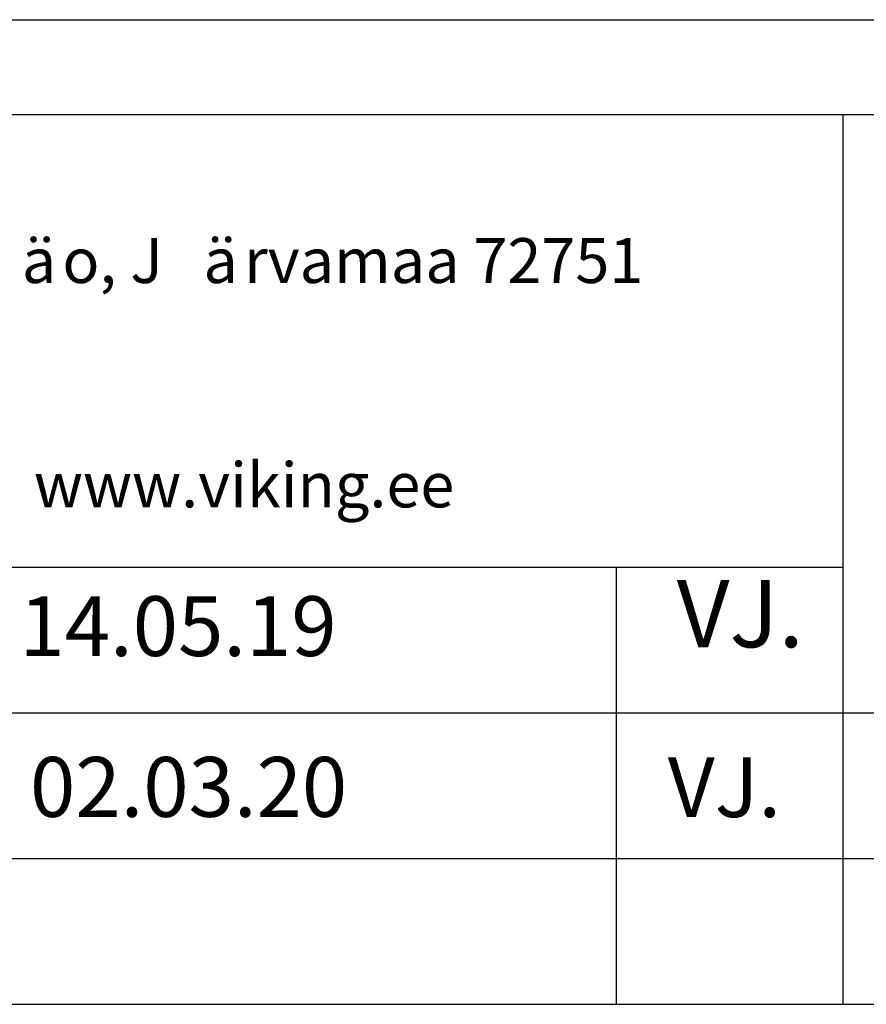
# Model space of a CAD drawing. Units: millimetres. Extents: x 933 to 4561, y 4271 to 6821.
# Drawn here: x 4380 to 4409, y 6562 to 6595 of the extents above; entities that cross this region are included whole.
import ezdxf

# ---------------------------------------------------------------- set-up
doc = ezdxf.new("R2010")
doc.units = ezdxf.units.MM
doc.styles.add('MtXpl_romans_shx', font='romans.shx')
doc.styles.add('ROMANS', font='romans', dxfattribs={"height": 2})

msp = doc.modelspace()

# ---------------------------------------------------------------- linework, layer by layer
for p, q in [((4314.585, 6595.149), (4488.087, 6595.149)), ((4357.586, 6591.976), (4542.586, 6591.976)), ((4408.02, 6591.976), (4408.02, 6562.236)), ((4357.586, 6576.846), (4408.02, 6576.846)), ((4400.437, 6576.846), (4400.437, 6562.236)), ((4357.586, 6571.976), (4542.511, 6571.976)), ((4357.586, 6567.106), (4504.89, 6567.106)), ((4259.586, 6562.236), (4542.586, 6562.236))]:
    msp.add_line(p, q)

# ---------------------------------------------------------------- texts
for s, height, style, p in [('ä', 1.5, 'MtXpl_romans_shx', (4380.569, 6586.347)), ('o, J', 1.5, 'MtXpl_romans_shx', (4381.926, 6586.347)), ('ä', 1.5, 'MtXpl_romans_shx', (4386.64, 6586.347)), ('rvamaa 72751', 1.5, 'MtXpl_romans_shx', (4387.997, 6586.347)), ('    www.viking.ee', 1.5, 'MtXpl_romans_shx', (4379.14, 6578.847)), ('VJ.', 2.2444, 'ROMANS', (4402.465, 6574.171)), ('14.05.19', 2, 'ROMANS', (4380.491, 6573.878)), ('02.03.20', 2, 'ROMANS', (4380.844, 6568.503)), ('VJ.', 2, 'ROMANS', (4402.164, 6568.494))]:
    msp.add_text(s, height=height, dxfattribs=dict(style=style)).set_placement(p)

doc.saveas('drawing.dxf')
